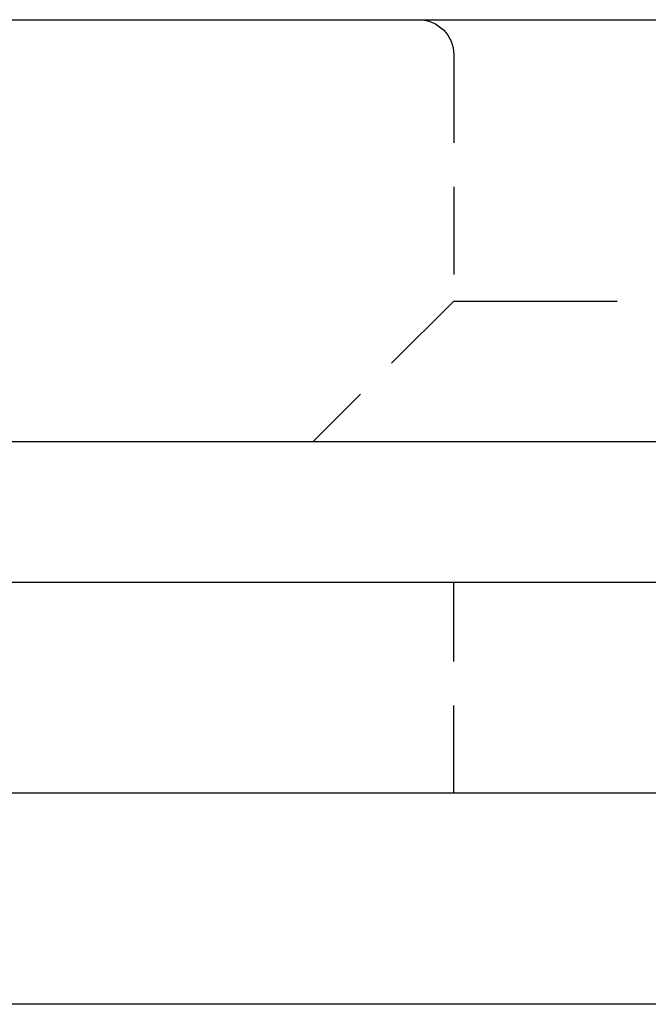
# Model space of a CAD drawing. Extents: x 188 to 1488, y 55 to 599.
# Drawn here: x 227 to 236, y 480 to 494 of the extents above; entities that cross this region are included whole.
import ezdxf

# ---------------------------------------------------------------- set-up
doc = ezdxf.new("R2010")
doc.units = 0
doc.header["$LTSCALE"] = 5
doc.linetypes.add('VERDECKT', pattern=[0.375, 0.25, -0.125])
doc.layers.get('0').update_dxf_attribs({"linetype": 'CONTINUOUS'})
doc.layers.add('STEMPEL', color=3, linetype='CONTINUOUS')

# ---------------------------------------------------------------- blocks, each defined once
blk = doc.blocks.new('A$CB50C91A4')
at = {"extrusion": (0, 1, -2e-16)}
for p, q in [((196.77458, 14), (376.05743, 14)), ((196.20896, 8), (450.20896, 8)), ((188.20896, 6), (323.20896, 6)), ((323.20896, 3), (188.20896, 3)), ((323.20896, 3), (188.20896, 3)), ((323.20896, 0), (188.20896, 0))]:
    blk.add_line(p, q, dxfattribs=at)
at = {"color": 1, "linetype": 'VERDECKT', "extrusion": (0, 1, -2e-16)}
for p, q in [((232.93655, 13.5), (232.93655, 10)), ((232.93655, 10), (230.93655, 8)), ((232.93655, 10), (234.00834, 10)), ((234.00834, 10), (248.93655, 10)), ((232.93655, 3), (232.93655, 6))]:
    blk.add_line(p, q, dxfattribs=at)
at = {"color": 1, "linetype": 'VERDECKT', "extrusion": (0, -2e-16, -1)}
blk.add_arc((-232.43655, 13.5), 0.5, 90, 180, dxfattribs=at)

msp = doc.modelspace()

# ---------------------------------------------------------------- block references
at = {"layer": 'STEMPEL'}
msp.add_blockref('A$CB50C91A4', (0.066, 480.183, -166.298), dxfattribs=at)

doc.saveas('drawing.dxf')
